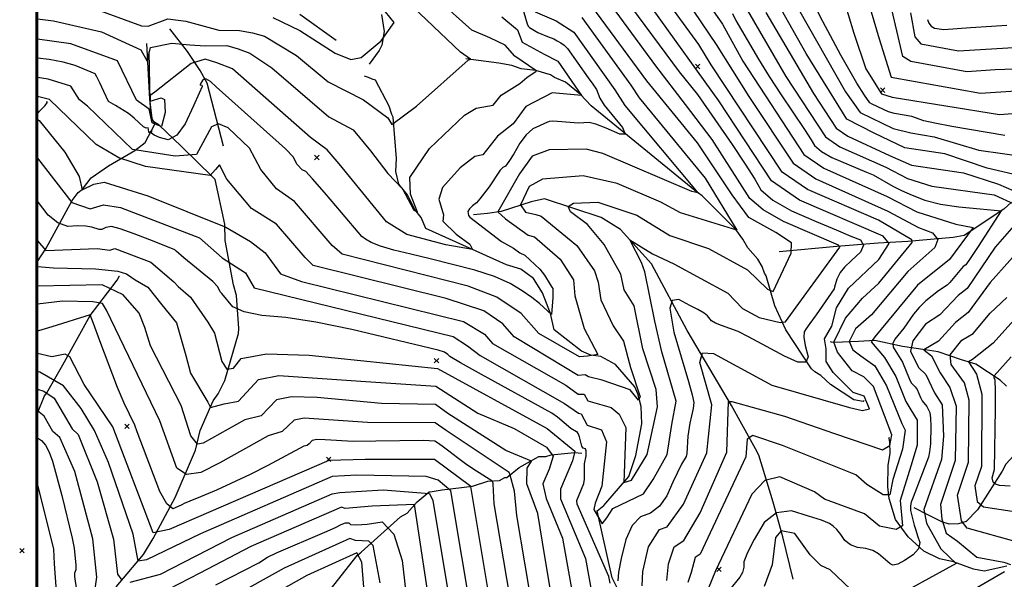
# Model space of a CAD drawing. Extents: x 502001 to 508809, y 862480 to 869281.
# Drawn here: x 502001 to 502446, y 868346 to 868599 of the extents above; entities that cross this region are included whole.
import ezdxf

# ---------------------------------------------------------------- set-up
doc = ezdxf.new("R2010")
doc.units = 0
doc.header["$MEASUREMENT"] = 0
doc.layers.get('0').update_dxf_attribs({"linetype": 'CONTINUOUS'})
for name, color, linetype in [('14$0$BORDER', 1, 'CONTINUOUS'), ('14$0$BREAKLINES', 6, 'CONTINUOUS'), ('14$0$GRIDPOINTS', 1, 'CONTINUOUS'), ('14$0$INDCONT', 1, 'CONTINUOUS'), ('14$0$INTCONT', 7, 'CONTINUOUS')]:
    doc.layers.add(name, color=color, linetype=linetype)
picture_1 = doc.add_image_def('image1.tif', size_in_pixel=(3322, 3050))

# ---------------------------------------------------------------- blocks, each defined once
blk = doc.blocks.new('14$0$X')
at = {"color": 0}
for points in [[(-1, 1), (1, -1)], [(1, 1), (-1, -1)]]:
    blk.add_lwpolyline(points, dxfattribs=at)

msp = doc.modelspace()

# ---------------------------------------------------------------- linework, layer by layer
at = {"layer": '14$0$BORDER'}
for points in [[(502009.344637, 869280.324337, 0), (502009.344637, 862480.324337, 0)], [(502009.344637, 869280.324337, 0), (508809.344637, 869280.324337, 0), (508809.344637, 862480.324337, 0), (502009.344637, 862480.324337, 0), (502009.344637, 869280.324337, 0)]]:
    msp.add_polyline3d(points, dxfattribs=at)
at = {"layer": '14$0$BREAKLINES'}
for points in [[(502144.1635, 868589.304, 3542.3486), (502127.702608, 868601.144328, 3541.4776)], [(502164.608691, 868601.062414, 3543.1684), (502165.780422, 868593.420662, 3543.8345), (502164.748047, 868587.278572, 3544.1419), (502163.564831, 868584.877785, 3544.3468), (502159.0485, 868578.748, 3544.5518), (502159.048356, 868578.747209, 3544.5518)], [(502093.3035, 868541.764, 3566.9423), (502085.888525, 868570.145298, 3560.5377), (502082.676014, 868575.903997, 3559.2055), (502077.062038, 868584.377928, 3553.3133), (502069.1165, 868594.675, 3550.0854)], [(502009.344637, 868489.656827, 3586.3715), (502013.280754, 868495.704478, 3583.4405), (502024.938089, 868517.15155, 3575.6525), (502027.681431, 868520.7723, 3573.5518), (502029.561362, 868522.333559, 3571.8098), (502033.56417, 868527.437464, 3570.9388), (502041.334506, 868532.789398, 3569.2479), (502053.316578, 868539.780255, 3563.8168), (502057.847378, 868543.282243, 3563.3557), (502062.244015, 868551.555308, 3558.7956), (502060.484689, 868555.357894, 3557.6684), (502060.157391, 868562.020853, 3556.6437), (502059.7435, 868584.313, 3552.7497)], [(502044.774335, 868342.747373, 3612.4406), (502057.208915, 868357.380085, 3606.6508), (502061.55336, 868364.679958, 3604.3452), (502071.408489, 868383.064017, 3597.7868), (502080.636927, 868404.475022, 3592.2533), (502082.66999, 868413.326465, 3590.2038), (502088.620331, 868426.713607, 3587.1808), (502090.838827, 868429.978971, 3585.1826), (502093.873563, 868435.95484, 3584.1579), (502100.036179, 868457.077566, 3581.3398), (502100.271213, 868459.433037, 3581.1861), (502099.11354, 868474.247995, 3578.573), (502097.821737, 868479.072417, 3578.4193), (502094.089121, 868499.180951, 3573.3981), (502093.920011, 868506.560252, 3571.7073), (502089.490269, 868526.621902, 3569.0942), (502088.493087, 868527.755362, 3568.3257), (502074.202464, 868541.637836, 3561.1525), (502064.285796, 868551.137777, 3555.4652), (502061.427662, 868552.928456, 3555.1066), (502061.10199, 868554.10896, 3554.5942), (502060.029842, 868562.928559, 3554.0818), (502058.7325, 868587.992, 3550.7002)], [(502382.5575, 868426.944, 3583.1331), (502382.067764, 868426.433329, 3583.1331), (502377.87078, 868427.156377, 3582.8257), (502367.333337, 868434.067562, 3581.596), (502362.999122, 868438.250018, 3581.1861), (502360.293192, 868439.798929, 3580.52), (502358.785444, 868441.22251, 3580.0589), (502347.172228, 868458.833745, 3576.8822), (502342.269491, 868469.614058, 3572.6296), (502338.234932, 868483.217276, 3571.0412), (502337.56566, 868484.348688, 3570.8363), (502336.472403, 868487.327309, 3570.5801), (502334.510377, 868490.670021, 3570.119), (502329.982038, 868495.765723, 3569.5554), (502327.783364, 868499.776004, 3568.7356), (502324.546203, 868504.048961, 3567.9158), (502309.433464, 868519.202143, 3564.3292), (502306.118688, 868521.713003, 3563.6119), (502259.218256, 868559.875794, 3557.5147), (502254.541526, 868565.003166, 3555.8239), (502247.62329, 868570.564687, 3554.1843), (502242.717421, 868572.639716, 3553.9281), (502240.880867, 868573.921885, 3552.1861), (502234.283384, 868575.874261, 3551.9811), (502227.729072, 868576.535174, 3550.3416), (502223.537304, 868578.093366, 3550.0341), (502217.651106, 868579.078028, 3548.4458), (502202.6505, 868581.089, 3547.8822)], [(502271.058155, 868342.29222, 3579.3928), (502268.81183, 868346.876662, 3579.3416), (502262.052992, 868377.138936, 3575.1402), (502264.936789, 868379.457369, 3574.9865), (502276.316526, 868392.554412, 3570.99), (502279.506235, 868402.013485, 3569.7603), (502282.101587, 868416.395099, 3569.1455), (502281.858183, 868424.184767, 3568.2744), (502280.382567, 868429.932618, 3567.4547), (502279.039215, 868433.066514, 3567.3009), (502270.197024, 868443.143855, 3565.0465), (502263.661016, 868446.735458, 3564.073), (502259.155753, 868447.322088, 3564.073), (502254.966256, 868449.244053, 3562.4334), (502242.621107, 868458.774533, 3561.1013), (502240.991777, 868466.162954, 3559.9228), (502237.304999, 868475.5625, 3558.0271), (502233.194579, 868481.941661, 3557.8734), (502227.569829, 868486.229529, 3557.2585), (502221.023326, 868488.140597, 3557.0023), (502184.613584, 868504.523282, 3553.467), (502182.482153, 868509.455424, 3552.2373), (502179.702594, 868513.161907, 3551.7762), (502176.285137, 868519.741691, 3551.6737), (502172.374864, 868524.53123, 3552.2373), (502171.114118, 868530.226501, 3550.9052), (502171.412221, 868536.116987, 3550.1366), (502169.82287, 868554.828714, 3547.3186), (502169.302181, 868555.959198, 3547.4723), (502168.111572, 868559.758232, 3546.9087), (502161.877309, 868571.464019, 3546.2938), (502160.445586, 868571.934101, 3545.9352), (502158.81084, 868572.712879, 3545.679), (502156.969551, 868573.236757, 3545.3203), (502156.9705, 868573.237, 3545.3203)], [(502009.344637, 868556.352347, 3571.9252), (502010.151677, 868557.480953, 3571.4511), (502012.821788, 868560.041538, 3570.0165), (502013.860908, 868561.520945, 3568.6331), (502013.401226, 868561.754386, 3568.6331), (502013.451822, 868561.651594, 3568.6331), (502013.4515, 868561.653, 3568.6331)], [(502350.4505, 868346.27, 3607.0095), (502345.789455, 868365.415359, 3605.3699), (502341.500951, 868381.018437, 3599.4264), (502334.920869, 868402.164388, 3594.4052), (502333.468961, 868405.14525, 3593.7904), (502322.682554, 868424.698357, 3588.4105), (502302.557367, 868458.497542, 3583.1844), (502286.533558, 868488.57174, 3577.3946), (502272.45325, 868504.1335, 3575.8063), (502263.776251, 868509.485683, 3574.5766), (502238.20961, 868517.853662, 3570.99), (502232.20638, 868516.507735, 3570.6826), (502218.653085, 868512.26279, 3564.6879), (502212.498292, 868511.261104, 3562.4847), (502206.1415, 868510.752, 3560.7939)], [(502449.12077, 868516.36729, 3603.6278), (502445.658299, 868513.278781, 3600.3999), (502427.727226, 868501.319145, 3595.1225), (502422.751561, 868500.422817, 3592.8681), (502402.194608, 868498.727143, 3587.1808), (502388.867729, 868497.918841, 3581.1349), (502370.258986, 868496.410827, 3575.4476), (502344.2145, 868493.975, 3570.8875)], [(502009.344637, 868421.262678, 3616.9437), (502012.510422, 868428.972042, 3613.9777), (502013.507594, 868430.297997, 3612.1331), (502020.811204, 868442.959358, 3605.2674), (502033.1045, 868465.324738, 3600.1437), (502036.585954, 868469.811921, 3596.8646), (502045.285681, 868481.224607, 3590.8699), (502046.265878, 868483.114284, 3588.9741), (502046.265878, 868483.114284, 3588.9229), (502046.2655, 868483.115, 3588.9229)], [(502446.803892, 868433.361138, 3622.3293), (502443.910306, 868436.038453, 3621.2021), (502433.005917, 868443.26448, 3617.0006), (502426.562589, 868445.287626, 3615.4123), (502416.030253, 868448.914436, 3609.6225), (502410.14335, 868449.78638, 3608.3929), (502399.904828, 868451.233748, 3602.5519), (502387.419642, 868453.929978, 3596.6084), (502380.039094, 868453.561049, 3594.7126), (502369.224625, 868453.034234, 3588.6667), (502367.842859, 868453.299053, 3586.566), (502367.3835, 868453.404, 3585.2851)], [(502446.916416, 868352.11264, 3607.4194), (502436.655078, 868349.906894, 3606.3946), (502431.843967, 868350.7465, 3605.3187), (502422.949128, 868354.035161, 3603.6791), (502416.604528, 868355.458208, 3602.3469), (502409.504414, 868358.971353, 3600.3999), (502402.483928, 868365.389184, 3597.0695), (502396.763576, 868373.238678, 3594.149), (502393.896892, 868382.684339, 3592.0996), (502393.166439, 868387.966396, 3590.7162), (502393.359172, 868397.495425, 3589.4352), (502394.29068, 868403.074528, 3588.7179), (502394.202917, 868407.89143, 3587.8981), (502393.79014, 868409.892283, 3587.1808), (502393.79206, 868410.199698, 3587.0271), (502393.79142, 868410.097226, 3587.0271), (502393.7915, 868410.098, 3587.0271), (502393.79206, 868410.199698, 3587.0271)], [(502141.405751, 868341.431637, 3633.6526), (502153.605154, 868356.967604, 3628.9388), (502155.377266, 868358.49367, 3626.3257), (502173.235439, 868374.36833, 3619.4088), (502176.146234, 868376.087112, 3617.6155), (502180.712188, 868381.115766, 3615.3611), (502186.182295, 868385.703252, 3611.6208), (502186.540946, 868385.701012, 3611.5695), (502192.080078, 868386.573325, 3609.5713), (502205.720163, 868388.307076, 3603.6278), (502212.701994, 868390.466695, 3600.6049), (502217.930319, 868390.797829, 3598.8628), (502220.347202, 868392.191774, 3597.7868), (502221.269126, 868392.134778, 3596.8133), (502226.821307, 868396.737122, 3593.483), (502235.695841, 868401.682505, 3591.2285), (502238.872205, 868401.621676, 3589.8964), (502241.234076, 868402.411358, 3588.513), (502251.744649, 868403.503687, 3584.3628), (502255.123781, 868403.093174, 3580.8787), (502255.073185, 868403.195966, 3580.8787), (502255.0735, 868403.195, 3580.8787)], [(502453.6765, 868405.921, 3625.8646), (502446.537617, 868398.111188, 3623.6102), (502444.878871, 868395.047279, 3622.3293), (502433.773585, 868377.490833, 3615.771), (502428.56584, 868372.250988, 3613.0554), (502425.178196, 868371.298628, 3611.2621), (502420.87314, 868371.125689, 3610.3399), (502417.549084, 868372.150711, 3607.8293), (502411.521307, 868375.078171, 3605.4211), (502405.0875, 868378.469, 3601.4247)]]:
    msp.add_polyline3d(points, dxfattribs=at)
at = {"layer": '14$0$INDCONT'}
for points in [[(502274.457, 868608.49, 3580), (502299.002, 868575.28, 3580), (502307.359, 868565.007, 3580), (502322.883, 868542.448, 3580), (502328.796, 868533.576, 3580), (502333.109, 868526.778, 3580), (502335.822, 868522.052, 3580), (502341.365, 868517.295, 3580), (502349.738, 868512.506, 3580), (502360.941, 868507.687, 3580), (502369.855, 868503.891, 3580), (502376.481, 868501.118, 3580), (502380.817, 868499.368, 3580), (502382.31, 868496.942, 3580), (502380.959, 868493.841, 3580), (502376.765, 868490.064, 3580), (502373.672, 868487.011, 3580), (502371.681, 868484.682, 3580), (502370.129, 868481.707, 3580), (502369.156, 868478.01, 3580), (502369.042, 868477.26, 3580), (502360.906, 868465.619, 3580), (502357.985, 868461.616, 3580), (502356.154, 868459.055, 3580), (502355.413, 868457.937, 3580), (502355.352, 868455.495, 3580), (502355.971, 868451.729, 3580), (502357.27, 868446.64, 3580), (502356.134, 868444.141, 3580), (502352.563, 868444.234, 3580), (502346.556, 868446.918, 3580), (502330.248, 868455.646, 3580), (502325.641, 868458.014, 3580), (502318.058, 868460.79, 3580), (502315.419, 868461.845, 3580), (502313.662, 868462.894, 3580), (502311.803, 868465.041, 3580), (502310.329, 868466.304, 3580), (502307.426, 868467.979, 3580), (502303.891, 868469.816, 3580), (502298.817, 868472.427, 3580), (502295.783, 868472.031, 3580), (502294.788, 868468.627, 3580), (502296.635, 868457.673, 3580), (502303.16, 868435.438, 3580), (502304.848, 868429.421, 3580), (502305.68, 868426.027, 3580), (502305.409, 868423.347, 3580), (502303.796, 868416.67, 3580), (502302.975, 868410.761, 3580), (502302.511, 868402.924, 3580), (502302.121, 868401.57, 3580), (502300.089, 868398.193, 3580), (502296.135, 868390.09, 3580), (502293.402, 868383.928, 3580), (502290.068, 868379.263, 3580), (502286.132, 868376.094, 3580), (502281.594, 868374.423, 3580), (502277.858, 868370.45, 3580), (502274.924, 868364.175, 3580), (502272.791, 868355.599, 3580), (502271.594, 868349.389, 3580), (502271.334, 868345.545, 3580)], [(502228.147, 868604.635, 3560), (502230.419, 868596.877, 3560), (502230.82, 868595.907, 3560), (502231.39, 868595.226, 3560), (502235.156, 868592.955, 3560), (502239.567, 868591.178, 3560), (502242.374, 868590.059, 3560), (502243.944, 868589.286, 3560), (502245.626, 868588.372, 3560), (502247.159, 868587.212, 3560), (502248.543, 868585.805, 3560), (502257.877, 868572.59, 3560), (502260.041, 868569.713, 3560), (502261.643, 868567.202, 3560)], [(502446.122, 868546.451, 3620), (502422.057, 868550.58, 3620), (502414.413, 868552.002, 3620), (502409.454, 868553.128, 3620), (502404.051, 868555.099, 3620), (502396.297, 868556.372, 3620), (502393.603, 868557.194, 3620), (502386.13, 868560.719, 3620), (502385.167, 868561.269, 3620), (502382.659, 868564.719, 3620), (502379.233, 868570.14, 3620), (502372.072, 868582.72, 3620), (502363.885, 868597.904, 3620), (502359.744, 868605.903, 3620)], [(502323.086, 868601.552, 3600), (502324.671, 868598.376, 3600), (502334.873, 868580.977, 3600), (502339.657, 868573.127, 3600), (502345.069, 868564.802, 3600), (502355.641, 868549.259, 3600), (502358.663, 868544.569, 3600), (502360.176, 868541.934, 3600), (502363.266, 868539.282, 3600), (502367.934, 868536.613, 3600), (502383.524, 868529.989, 3600), (502386.622, 868528.738, 3600), (502395.489, 868523.658, 3600), (502399.339, 868521.643, 3600), (502404.154, 868519.53, 3600), (502409.936, 868517.318, 3600), (502416.981, 868515.565, 3600), (502425.292, 868514.27, 3600), (502434.867, 868513.433, 3600), (502441.234, 868512.85, 3600), (502444.394, 868512.522, 3600), (502434.035, 868496.376, 3600), (502430.453, 868490.985, 3600), (502428.418, 868488.202, 3600), (502427.203, 868487.447, 3600), (502421.191, 868480.229, 3600), (502419.999, 868478.926, 3600), (502416.178, 868476.419, 3600), (502410.319, 868471.821, 3600), (502407.359, 868468.926, 3600), (502404.761, 868465.807, 3600), (502400.393, 868459.486, 3600), (502396.458, 868454.634, 3600), (502395.525, 868452.656, 3600), (502395.572, 868450.942, 3600), (502397.655, 868447.876, 3600), (502399.86, 868444.145, 3600), (502402.806, 868436.889, 3600), (502403.731, 868434.919, 3600), (502405.613, 868433.03, 3600), (502406.49, 868431.94, 3600), (502408.033, 868428.3, 3600), (502408.746, 868426.733, 3600), (502410.771, 868424.202, 3600), (502411.448, 868423.01, 3600), (502412.133, 868421.509, 3600), (502412.553, 868418.942, 3600), (502412.71, 868415.31, 3600), (502412.47, 868407.331, 3600), (502411.989, 868403.777, 3600), (502411.519, 868401.379, 3600), (502404.678, 868383.301, 3600), (502403.816, 868381.062, 3600), (502403.419, 868379.32, 3600), (502403.535, 868377.268, 3600), (502405.182, 868370.589, 3600), (502405.831, 868368.383, 3600), (502406.657, 868365.773, 3600), (502407.659, 868362.757, 3600), (502407.012, 868359.896, 3600), (502404.718, 868357.189, 3600), (502400.774, 868354.636, 3600), (502397.716, 868353.11, 3600), (502395.542, 868352.611, 3600), (502394.253, 868353.139, 3600), (502389.085, 868357.724, 3600), (502386.52, 868359.212, 3600), (502383.329, 868360.159, 3600), (502379.511, 868360.564, 3600), (502376.354, 868361.744, 3600), (502373.857, 868363.7, 3600), (502372.021, 868366.429, 3600), (502370.249, 868368.61, 3600), (502368.542, 868370.241, 3600), (502366.899, 868371.322, 3600), (502363.211, 868372.833, 3600), (502357.476, 868374.773, 3600), (502349.696, 868377.142, 3600), (502342.999, 868376.163, 3600), (502337.385, 868371.836, 3600), (502332.855, 868364.16, 3600), (502329.811, 868358.235, 3600), (502328.251, 868354.059, 3600), (502328.177, 868351.634, 3600), (502327.586, 868349.317, 3600), (502326.478, 868347.107, 3600), (502321.801, 868341.424, 3600)], [(502411.205, 868598.918, 3640), (502411.73, 868597.127, 3640), (502412.75, 868595.821, 3640), (502414.264, 868595.001, 3640), (502418.456, 868594.296, 3640), (502430.564, 868595.19, 3640), (502440.06, 868595.907, 3640), (502446.922, 868596.298, 3640)], [(502261.643, 868567.202, 3560), (502263.158, 868563.282, 3560), (502265.109, 868560.188, 3560), (502273.434, 868550.049, 3560), (502274.65, 868547.144, 3560), (502272.183, 868547.06, 3560), (502266.032, 868549.798, 3560), (502261.428, 868551.579, 3560), (502258.369, 868552.4, 3560), (502253.578, 868552.091, 3560), (502244.09, 868552.769, 3560), (502241.86, 868552.924, 3560), (502240.378, 868552.861, 3560), (502238.147, 868551.918, 3560), (502235.89, 868550.877, 3560), (502232.872, 868549.455, 3560), (502229.946, 868546.867, 3560), (502227.109, 868543.111, 3560), (502224.364, 868538.189, 3560), (502222.172, 868534.716, 3560), (502220.534, 868532.693, 3560), (502219.449, 868532.121, 3560), (502218.175, 868530.819, 3560), (502213.235, 868523.283, 3560), (502209.058, 868517.852, 3560), (502207.501, 868516.04, 3560), (502205.77, 868514.814, 3560), (502204.345, 868513.454, 3560), (502203.55, 868512.273, 3560), (502203.901, 868510.447, 3560), (502204.43, 868509.688, 3560), (502218.853, 868498.628, 3560), (502224.286, 868495.645, 3560), (502227.104, 868493.553, 3560), (502229.302, 868492.499, 3560), (502236.062, 868486.221, 3560), (502238.213, 868483.502, 3560), (502240.709, 868479.315, 3560), (502241.577, 868478.118, 3560), (502241.948, 868477.502, 3560), (502241.944, 868473.345, 3560), (502241.36, 868465.717, 3560), (502235.899, 868470.751, 3560), (502232.467, 868473.412, 3560), (502228.061, 868476.402, 3560), (502222.682, 868479.723, 3560), (502215.585, 868482.829, 3560), (502206.769, 868485.722, 3560), (502186.618, 868490.804, 3560), (502177.921, 868492.934, 3560), (502170.143, 868494.789, 3560), (502164.136, 868496.535, 3560), (502159.9, 868498.17, 3560), (502157.435, 868499.695, 3560), (502155.732, 868500.869, 3560), (502146.632, 868511.716, 3560), (502138.836, 868520.793, 3560), (502133.42, 868526.952, 3560), (502130.384, 868530.191, 3560), (502128.81, 868531.027, 3560), (502126.581, 868533.458, 3560), (502125.317, 868535.629, 3560), (502124.905, 868536.779, 3560), (502121.338, 868540.449, 3560), (502090.027, 868568.498, 3560), (502087.432, 868570.814, 3560), (502085.252, 868572.022, 3560), (502084.561, 868571.938, 3560), (502083.839, 868571.322, 3560), (502083.086, 868570.172, 3560), (502082.739, 868569.452, 3560), (502082.797, 868569.162, 3560), (502083.26, 868569.302, 3560), (502083.555, 868569.249, 3560), (502083.64, 868568.567, 3560), (502082.345, 868565.546, 3560), (502079.796, 868559.941, 3560), (502075.994, 868551.752, 3560), (502072.17, 868546.633, 3560), (502068.323, 868544.584, 3560), (502064.454, 868545.603, 3560), (502061.93, 868546.588, 3560), (502060.751, 868547.539, 3560), (502060.917, 868548.455, 3560), (502060.83, 868548.825, 3560), (502059.897, 868547.928, 3560), (502059.513, 868547.802, 3560), (502059.37, 868549.34, 3560), (502059.211, 868549.945, 3560), (502058.312, 868549.769, 3560), (502057.149, 868550.358, 3560), (502052.968, 868554.263, 3560), (502050.357, 868556.424, 3560), (502044.496, 868560.011, 3560), (502042.449, 868561.2, 3560), (502041.391, 868561.907, 3560), (502039.322, 868566.326, 3560), (502037.392, 868570.295, 3560), (502036.079, 868572.955, 3560), (502035.383, 868574.304, 3560), (502026.275, 868578.087, 3560), (502020.902, 868579.591, 3560), (502014.629, 868580.749, 3560), (502009.344637, 868581.378203, 3560)], [(502267.825, 868344.465, 3580), (502267.222, 868347.45, 3580), (502252.978, 868380.125, 3580), (502252.781, 868381.722, 3580), (502255.91, 868389.462, 3580), (502256.336, 868391.407, 3580), (502256.278, 868398.269, 3580), (502256.966, 868401.963, 3580), (502257.07, 868404.117, 3580), (502256.66, 868405.069, 3580), (502255.704, 868405.444, 3580), (502255.14, 868406.319, 3580), (502253.988, 868410.452, 3580), (502253.449, 868412.066, 3580), (502253.021, 868412.819, 3580), (502252.703, 868412.711, 3580), (502250.163, 868414.302, 3580), (502244.046, 868419.386, 3580), (502241.566, 868421.14, 3580), (502209.807, 868438.621, 3580), (502200.261, 868443.921, 3580), (502195.405, 868446.692, 3580), (502194.533, 868447.687, 3580), (502193.081, 868448.672, 3580), (502190.177, 868449.625, 3580), (502151.148, 868458.954, 3580), (502134.916, 868462.264, 3580), (502121.389, 868464.367, 3580), (502110.568, 868465.262, 3580), (502102.589, 868466.848, 3580), (502097.453, 868469.124, 3580), (502092.533, 868475.193, 3580), (502091.779, 868475.887, 3580), (502090.688, 868478.273, 3580), (502088.487, 868480.62, 3580), (502075.318, 868491.286, 3580), (502072.89, 868493.347, 3580), (502071.961, 868494.323, 3580), (502071.335, 868494.97, 3580), (502061.986, 868498.725, 3580), (502053.008, 868502.184, 3580), (502046.57, 868504.43, 3580), (502042.674, 868505.464, 3580), (502040.147, 868504.994, 3580), (502038.358, 868504.078, 3580), (502037.197, 868504.007, 3580), (502033.801, 868505.19, 3580), (502031.051, 868505.64, 3580), (502027.427, 868505.728, 3580), (502022.929, 868505.454, 3580), (502018.511, 868507.073, 3580), (502014.171, 868510.584, 3580), (502009.344637, 868516.804373, 3580)], [(502228.248, 868304.869, 3600), (502215.526, 868380.257, 3600), (502214.975, 868389.347, 3600), (502214.85, 868390.33, 3600), (502205.927, 868396.093, 3600), (502202.618, 868398.381, 3600), (502198.999, 868401.05, 3600), (502195.072, 868404.099, 3600), (502192.046, 868406.369, 3600), (502189.922, 868407.858, 3600), (502188.699, 868408.567, 3600), (502183.646, 868408.911, 3600), (502162.046, 868408.506, 3600), (502151.867, 868408.431, 3600), (502139.116, 868409.217, 3600), (502135.472, 868409.287, 3600), (502133.292, 868408.877, 3600), (502131.973, 868407.306, 3600), (502131.121, 868406.551, 3600), (502129.61, 868406.265, 3600), (502113.247, 868397.603, 3600), (502105.247, 868393.544, 3600), (502090.074, 868386.489, 3600), (502082.901, 868383.492, 3600), (502078.063, 868381.456, 3600), (502075.562, 868380.382, 3600), (502074.494, 868379.828, 3600), (502072.85, 868379.058, 3600), (502070.466, 868377.959, 3600), (502067.692, 868380.221, 3600), (502064.526, 868385.843, 3600), (502054.237, 868412.81, 3600), (502053.172, 868415.838, 3600), (502048.378, 868425.767, 3600), (502045.391, 868432.831, 3600), (502037.513, 868453.858, 3600), (502034.616, 868461.639, 3600), (502033.078, 868465.537, 3600), (502015.728, 868460.133, 3600), (502009.803, 868458.314, 3600), (502009.344637, 868458.194395, 3600)], [(502448.524, 868388.316, 3620), (502443.719, 868388.614, 3620), (502441.791, 868389.133, 3620), (502440.718, 868389.974, 3620), (502440.374, 868392.01, 3620), (502441.399, 868395.707, 3620), (502441.876, 868423.187, 3620), (502441.906, 868431.479, 3620), (502441.695, 868436.121, 3620), (502441.242, 868437.113, 3620), (502441.299, 868438.041, 3620), (502448.903, 868446.666, 3620)], [(502009.344637, 868410.061658, 3620), (502011.178, 868408.814, 3620), (502012.978, 868406.734, 3620), (502014.623, 868403.645, 3620), (502016.114, 868399.547, 3620), (502020.32, 868384.067, 3620), (502024.89, 868364.77, 3620), (502025.885, 868360.319, 3620), (502026.552, 868352.566, 3620), (502026.571, 868350.52, 3620), (502026.073, 868348.962, 3620), (502026.052, 868347.511, 3620), (502026.965, 868341.327, 3620)], [(502089.885, 868343.674, 3620), (502109.179, 868353.713, 3620), (502113.109, 868356.146, 3620), (502117.14, 868358.126, 3620), (502139.081, 868367.52, 3620), (502143.774, 868369.642, 3620), (502146.419, 868370.989, 3620), (502148.431, 868371.65, 3620), (502149.808, 868371.624, 3620), (502150.552, 868370.912, 3620), (502153.316, 868370.75, 3620), (502158.1, 868371.137, 3620), (502164.905, 868372.075, 3620), (502170.176, 868366.576, 3620), (502173.915, 868354.643, 3620), (502176.121, 868336.275, 3620)]]:
    msp.add_polyline3d(points, dxfattribs=at)
at = {"layer": '14$0$INTCONT'}
for points in [[(502009.344637, 868599.09441, 3552), (502016.495, 868598.269, 3552), (502038.205, 868593.222, 3552), (502055.892, 868585.218, 3552), (502058.83, 868580.027, 3552), (502060.376, 868586.182, 3552), (502070.014, 868588.121, 3552), (502078.087, 868587.43, 3552), (502084.959, 868587.024, 3552), (502094.749, 868587.066, 3552), (502099.83, 868585.624, 3552), (502105.216, 868583.66, 3552), (502115.105, 868577.096, 3552), (502140.822, 868554.992, 3552), (502151.869, 868549.035, 3552), (502159.629, 868539.654, 3552), (502167.549, 868529.363, 3552), (502174.049, 868522.426, 3552), (502179.175, 868512.75, 3552), (502180.822, 868511.941, 3552), (502177.701, 868520.081, 3552), (502177.44, 868527.595, 3552), (502186.243, 868540.674, 3552), (502202.019, 868555.743, 3552), (502207.289, 868558.909, 3552), (502215.008, 868560.245, 3552), (502218.68, 868564.691, 3552), (502227.151, 868569.952, 3552), (502230.282, 868572.673, 3552), (502234.463, 868575.473, 3552), (502234.289, 868575.912, 3552), (502224.778, 868582.338, 3552), (502220.481, 868587.344, 3552), (502213.505, 868590.578, 3552), (502205.341, 868594.085, 3552), (502174.464, 868621.85, 3552)], [(502032.853, 868604.573, 3548), (502056.318, 868595.981, 3548), (502059.305, 868595.896, 3548), (502068.191, 868599.097, 3548), (502076.319, 868598.075, 3548), (502091.21, 868594.015, 3548), (502100.543, 868593.879, 3548), (502106.361, 868592.875, 3548), (502111.8, 868591.299, 3548), (502126.303, 868582.636, 3548), (502140.528, 868570.738, 3548), (502156.426, 868562.605, 3548), (502167.533, 868554.502, 3548), (502169.317, 868551.41, 3548), (502180.476, 868559.783, 3548), (502203.717, 868580.52, 3548), (502204.776, 868580.916, 3548), (502200.24, 868584.088, 3548), (502169.633, 868613.458, 3548)], [(502288.414, 868577.921, 3576), (502261.377, 868614.991, 3576)], [(502454.802, 868527.795, 3612), (502438.065, 868531.806, 3612), (502418.952, 868538.292, 3612), (502400.852, 868540.97, 3612), (502387.017, 868547.607, 3612), (502374.788, 868553.864, 3612), (502356.316, 868583.58, 3612), (502339.281, 868613.733, 3612)], [(502348.48, 868611.358, 3616), (502374.144, 868566.188, 3616), (502380.787, 868556.872, 3616), (502395.713, 868549.661, 3616), (502403.685, 868547.719, 3616), (502414.199, 868545.954, 3616), (502434.39, 868539.901, 3616), (502455.705, 868536.917, 3616)], [(502284.474, 868571.191, 3572), (502257.455, 868607.872, 3572)], [(502309.251, 868610.301, 3596), (502318.531, 868596.704, 3596), (502327.726, 868580.109, 3596), (502355.305, 868537.958, 3596), (502364.295, 868531.791, 3596), (502392.882, 868518.999, 3596), (502406.265, 868511.998, 3596), (502423.867, 868506.504, 3596), (502431.754, 868504.948, 3596), (502421.066, 868490.599, 3596), (502406.621, 868478.927, 3596), (502387.307, 868455.582, 3596), (502385.768, 868453.445, 3596), (502391.768, 868446.263, 3596), (502396.775, 868437.769, 3596), (502401.314, 868426.408, 3596), (502403.642, 868422.719, 3596), (502406.478, 868418.022, 3596), (502406.512, 868406.714, 3596), (502403.66, 868397.215, 3596), (502398.734, 868381.707, 3596), (502399.886, 868370.366, 3596), (502396.959, 868368.629, 3596), (502389.517, 868370.221, 3596), (502382.624, 868375.722, 3596), (502364.61, 868382.448, 3596), (502360.13, 868385.696, 3596), (502344.435, 868392.52, 3596), (502337.739, 868390.874, 3596), (502331.77, 868384.656, 3596), (502315.386, 868350.011, 3596), (502298.62, 868308.642, 3596)], [(502302.217, 868607.567, 3592), (502315.683, 868587.591, 3592), (502330.531, 868564.109, 3592), (502350.434, 868533.981, 3592), (502360.656, 868526.97, 3592), (502393.159, 868512.426, 3592), (502407.044, 868504.974, 3592), (502413.329, 868502.569, 3592), (502415.784, 868499.571, 3592), (502414.41, 868495.979, 3592), (502402.318, 868485.094, 3592), (502385.835, 868465.495, 3592), (502378.625, 868459.213, 3592), (502375.82, 868453.6, 3592), (502377.401, 868449.729, 3592), (502381.078, 868447.057, 3592), (502387.331, 868442.48, 3592), (502392.641, 868433.576, 3592), (502399.524, 868416.537, 3592), (502400.984, 868413.551, 3592), (502399.904, 868405.004, 3592), (502395.444, 868391.226, 3592), (502394.095, 868384.32, 3592), (502391.079, 868384.358, 3592), (502383.715, 868389.049, 3592), (502378.785, 868393.3, 3592), (502345.678, 868406.616, 3592), (502332.282, 868411.041, 3592), (502329.736, 868409.405, 3592), (502329.106, 868401.501, 3592), (502308.546, 868357.614, 3592), (502306.288, 868356.073, 3592), (502304.507, 868349.274, 3592), (502302.919, 868344.766, 3592)], [(502327.167, 868607.771, 3604), (502347.205, 868573.181, 3604), (502365.046, 868545.911, 3604), (502371.573, 868541.434, 3604), (502392.328, 868532.146, 3604), (502402.044, 868527.063, 3604), (502413.031, 868523.71, 3604), (502441.174, 868519.797, 3604), (502450.456, 868515.453, 3604)], [(502372.738, 868609.634, 3624), (502377.865, 868592.755, 3624), (502383.338, 868576.629, 3624), (502390.314, 868565.307, 3624), (502395.148, 868563.789, 3624), (502443.59, 868556.046, 3624), (502470.612, 868558.017, 3624)], [(502384.559, 868606.388, 3628), (502389.342, 868590.093, 3628), (502394.78, 868572.789, 3628), (502435.125, 868565.575, 3628), (502464.689, 868567.587, 3628)], [(502234.003, 868602.387, 3564), (502243.508, 868598.186, 3564), (502251.514, 868593.161, 3564), (502269.946, 868567.103, 3564), (502274.544, 868560.025, 3564), (502307.455, 868520.667, 3564), (502304.763, 868521.238, 3564), (502264.487, 868538.444, 3564), (502257.003, 868540.367, 3564), (502240.281, 868540.064, 3564), (502232.623, 868537.119, 3564), (502226.853, 868529.268, 3564), (502217.177, 868512.094, 3564), (502220.568, 868508.945, 3564), (502230.863, 868501.541, 3564), (502233.708, 868500.742, 3564), (502245.228, 868490.632, 3564), (502251.362, 868481.436, 3564), (502251.908, 868474.119, 3564), (502256.054, 868459.373, 3564), (502262.24, 868447.633, 3564), (502257.558, 868446.93, 3564), (502253.992, 868446.581, 3564), (502235.717, 868457.087, 3564), (502227.625, 868466.139, 3564), (502216.762, 868473.513, 3564), (502203.682, 868478.444, 3564), (502146.809, 868493.018, 3564), (502142.404, 868496.818, 3564), (502125.283, 868516.753, 3564), (502117.238, 868522.41, 3564), (502110.177, 868531.136, 3564), (502105.037, 868540.755, 3564), (502095.438, 868549.914, 3564), (502091.044, 868551.717, 3564), (502087.797, 868550.435, 3564), (502081.115, 868537.985, 3564), (502071.498, 868537.182, 3564), (502052.183, 868540.252, 3564), (502031.931, 868559.814, 3564), (502028.228, 868562.639, 3564), (502024.35, 868568.844, 3564), (502014.06, 868571.948, 3564), (502009.344637, 868572.670812, 3564)], [(502115.57, 868599.745, 3544), (502127.738, 868593.883, 3544), (502143.629, 868583.67, 3544), (502150.833, 868580.845, 3544), (502155.411, 868581.753, 3544), (502164.523, 868589.226, 3544), (502170.367, 868597.514, 3544), (502166.355, 868602.302, 3544)], [(502282.34, 868343.21, 3584), (502282.589, 868349.7, 3584), (502285.111, 868360.904, 3584), (502290.165, 868368.668, 3584), (502293.603, 868369.934, 3584), (502300.987, 868380.098, 3584), (502311.498, 868403.279, 3584), (502313.753, 868424.99, 3584), (502308.392, 868444.081, 3584), (502309.525, 868448.456, 3584), (502314.483, 868448.067, 3584), (502340.89, 868433.875, 3584), (502375.885, 868423.71, 3584), (502381.822, 868422.454, 3584), (502384.932, 868423.084, 3584), (502382.537, 868428.851, 3584), (502377.625, 868430.547, 3584), (502368.538, 868439.558, 3584), (502365.405, 868444.581, 3584), (502365.336, 868450.184, 3584), (502364.653, 868454.778, 3584), (502367.973, 868460.431, 3584), (502370.015, 868468.786, 3584), (502375.422, 868477.626, 3584), (502389.154, 868490.587, 3584), (502393.764, 868497.811, 3584), (502391.059, 868501.04, 3584), (502353.377, 868517.328, 3584), (502340.693, 868526.028, 3584), (502316.884, 868562.119, 3584), (502287.257, 868603.321, 3584)], [(502293.414, 868345.597, 3588), (502294.2, 868353.212, 3588), (502296.811, 868360.865, 3588), (502301.075, 868363.774, 3588), (502308.572, 868376.268, 3588), (502320.484, 868403.635, 3588), (502321.351, 868426.504, 3588), (502322.738, 868426.395, 3588), (502346.631, 868419.803, 3588), (502369.118, 868411.971, 3588), (502390.761, 868404.627, 3588), (502394.109, 868406.604, 3588), (502394.965, 868411.36, 3588), (502386.725, 868433.251, 3588), (502382.438, 868437.651, 3588), (502377.055, 868440.294, 3588), (502370.543, 868448.692, 3588), (502368.828, 868453.196, 3588), (502374.18, 868464.069, 3588), (502381.813, 868473.159, 3588), (502389.21, 868479.905, 3588), (502404.271, 868498.26, 3588), (502404.087, 868499.38, 3588), (502389.073, 868508.352, 3588), (502357.016, 868522.149, 3588), (502345.564, 868530.005, 3588), (502313.431, 868578.373, 3588), (502307.822, 868587.503, 3588), (502295.183, 868604.833, 3588)], [(502338.164, 868602.069, 3608), (502359.606, 868565.495, 3608), (502369.917, 868549.887, 3608), (502375.212, 868546.255, 3608), (502394.019, 868537.413, 3608), (502403.88, 868533.086, 3608), (502427.465, 868529.596, 3608), (502443.222, 868524.475, 3608), (502453.645, 868519.958, 3608)], [(502463.434, 868576.897, 3632), (502441.656, 868576.134, 3632), (502428.84, 868575.296, 3632), (502403.627, 868579.861, 3632), (502400.066, 868582.145, 3632), (502394.531, 868605.284, 3632)], [(502403.503, 868601.873, 3636), (502405.48, 868591.062, 3636), (502408.163, 868587.929, 3636), (502425.144, 868584.711, 3636), (502457.292, 868586.63, 3636)], [(502218.886, 868600.123, 3556), (502226.089, 868594.195, 3556), (502228.076, 868588.662, 3556), (502238.022, 868583.149, 3556), (502244.262, 868579.985, 3556), (502254.935, 868564.536, 3556), (502241.668, 868565.795, 3556), (502229.821, 868559.528, 3556), (502224.015, 868551.794, 3556), (502217.037, 868546.198, 3556), (502210.444, 868537.823, 3556), (502206.767, 868537.004, 3556), (502200.07, 868531.965, 3556), (502192.103, 868523.053, 3556), (502190.471, 868517.706, 3556), (502192.62, 868510.695, 3556), (502192.333, 868507.793, 3556), (502198.272, 868502.046, 3556), (502204.487, 868497.415, 3556), (502205.779, 868495.053, 3556), (502193.591, 868497.135, 3556), (502175.994, 868501.846, 3556), (502166.814, 868507.514, 3556), (502145.464, 868533.724, 3556), (502140.054, 868540.087, 3556), (502132.545, 868545.584, 3556), (502097.372, 868576.659, 3556), (502090.314, 868579.332, 3556), (502084.94, 868580.955, 3556), (502078.708, 868579.013, 3556), (502062.313, 868566.132, 3556), (502060.101, 868564.555, 3556), (502060.148, 868562.057, 3556), (502065.135, 868563.462, 3556), (502066.676, 868562.732, 3556), (502066.917, 868556.832, 3556), (502065.216, 868550.607, 3556), (502063.922, 868551.005, 3556), (502061.112, 868552.173, 3556), (502059.712, 868558.365, 3556), (502054.046, 868562.414, 3556), (502045.38, 868580.215, 3556), (502024.377, 868587.856, 3556), (502009.344637, 868589.947944, 3556)], [(502255.083, 868599.717, 3568), (502277.21, 868569.147, 3568), (502280.916, 868563.442, 3568), (502310.824, 868527.211, 3568), (502325.027, 868503.713, 3568), (502299.577, 868511.569, 3568), (502290.784, 868516.342, 3568), (502271.071, 868524.88, 3568), (502255.637, 868528.333, 3568), (502237.296, 868526.802, 3568), (502231.26, 868523.454, 3568), (502227.32, 868515.238, 3568), (502229.566, 868511.84, 3568), (502234.355, 868510.797, 3568), (502236.676, 868510.101, 3568), (502252.749, 868496.883, 3568), (502260.776, 868485.371, 3568), (502262.451, 868480.348, 3568), (502263.601, 868472.307, 3568), (502269.173, 868460.671, 3568), (502273.844, 868453.641, 3568), (502277.002, 868441.825, 3568), (502281.444, 868428.567, 3568), (502280.695, 868427.021, 3568), (502276.819, 868431.694, 3568), (502264.318, 868436.132, 3568), (502258.042, 868437.621, 3568), (502256.531, 868438.438, 3568), (502253.444, 868438.171, 3568), (502240.437, 868446.026, 3568), (502224.47, 868455.692, 3568), (502219.352, 868461.526, 3568), (502210.842, 868467.303, 3568), (502193.811, 868472.89, 3568), (502133.718, 868487.866, 3568), (502130.199, 868491.469, 3568), (502117.146, 868506.554, 3568), (502105.929, 868513.598, 3568), (502094.797, 868526.858, 3568), (502091.497, 868533.207, 3568), (502089.628, 868531.121, 3568), (502087.212, 868528.465, 3568), (502058.042, 868532.472, 3568), (502045.957, 868536.451, 3568), (502035.741, 868542.485, 3568), (502014.673, 868562.816, 3568), (502009.344637, 868564.138733, 3568)], [(502009.344637, 868536.247873, 3576), (502024.778, 868516.218, 3576), (502033.132, 868513.372, 3576), (502039.101, 868515.223, 3576), (502046.707, 868513.986, 3576), (502082.516, 868500.258, 3576), (502092.716, 868491.339, 3576), (502103.208, 868484.551, 3576), (502107.194, 868477.773, 3576), (502196.959, 868455.776, 3576), (502203.513, 868451.629, 3576), (502209.125, 868447.213, 3576), (502247.177, 868425.533, 3576), (502253.582, 868421.153, 3576), (502254.759, 868420.878, 3576), (502257.417, 868415.84, 3576), (502263.88, 868413.591, 3576), (502266.158, 868408.31, 3576), (502264.027, 868388.312, 3576), (502261.04, 868380.551, 3576), (502260.447, 868377.667, 3576), (502264.237, 868371.257, 3576), (502266.354, 868373.953, 3576), (502269.093, 868378.103, 3576), (502282.925, 868384.781, 3576), (502287.337, 868391.184, 3576), (502293.525, 868402.568, 3576), (502295.677, 868416.1, 3576), (502297.595, 868426.66, 3576), (502291.193, 868448.802, 3576), (502288.056, 868462.758, 3576), (502283.575, 868485.034, 3576), (502281.999, 868489.162, 3576), (502276.745, 868499.467, 3576), (502286.974, 868493.062, 3576), (502296.672, 868488.609, 3576), (502321.06, 868475.305, 3576), (502327.614, 868468.417, 3576), (502335.111, 868464.4, 3576), (502344.626, 868462.095, 3576), (502347.089, 868462.479, 3576), (502371.557, 868496.099, 3576), (502371.013, 868496.982, 3576), (502346.099, 868507.685, 3576), (502336.985, 868512.897, 3576), (502330.952, 868518.075, 3576), (502313.854, 868544.665, 3576), (502301.936, 868560.459, 3576), (502288.414, 868577.921, 3576)], [(502009.344637, 868553.692928, 3572), (502010.063, 868553.253, 3572), (502021.63, 868538.959, 3572), (502028.06, 868527.944, 3572), (502029.47, 868522.018, 3572), (502034.663, 868524.61, 3572), (502039.454, 868525.501, 3572), (502059.053, 868519.281, 3572), (502094.277, 868505.068, 3572), (502105.512, 868498.678, 3572), (502112.115, 868493.612, 3572), (502119.024, 868484.001, 3572), (502128.563, 868480.6, 3572), (502201.615, 868462.54, 3572), (502211.079, 868456.913, 3572), (502214.782, 868452.692, 3572), (502247.777, 868433.809, 3572), (502253.457, 868429.7, 3572), (502256.068, 868429.691, 3572), (502257.825, 868426.818, 3572), (502268.348, 868423.686, 3572), (502271.931, 868420.764, 3572), (502274.998, 868414.783, 3572), (502274.123, 868394.099, 3572), (502274.019, 868389.915, 3572), (502277.53, 868390.943, 3572), (502284.554, 868402.544, 3572), (502289.284, 868424.042, 3572), (502288.635, 868431.927, 3572), (502282.623, 868450.281, 3572), (502278.688, 868469.692, 3572), (502274.258, 868476.812, 3572), (502272.705, 868483.85, 3572), (502265.22, 868497.253, 3572), (502257.608, 868506.262, 3572), (502249.958, 868512.077, 3572), (502248.89, 868514.535, 3572), (502251.302, 868516.031, 3572), (502262.305, 868516.393, 3572), (502279.883, 868510.534, 3572), (502294.796, 868501.436, 3572), (502312.249, 868495.53, 3572), (502329.855, 868485.918, 3572), (502338.919, 868477.093, 3572), (502341.437, 868476.146, 3572), (502349.585, 868493.368, 3572), (502349.743, 868498.128, 3572), (502342.646, 868502.784, 3572), (502330.438, 868509.431, 3572), (502322.888, 868519.661, 3572), (502307.305, 868543.128, 3572), (502284.474, 868571.191, 3572)], [(502451.141, 868506.999, 3604), (502441.736, 868496.038, 3604), (502428.985, 868477.443, 3604), (502425, 868474.281, 3604), (502416.761, 868465.505, 3604), (502410.235, 868461.319, 3604), (502404.461, 868453.891, 3604), (502403.411, 868449.188, 3604), (502407.034, 868441.847, 3604), (502410.405, 868438.643, 3604), (502414.257, 868430.428, 3604), (502417.788, 868424.996, 3604), (502418.404, 868410.738, 3604), (502417.495, 868400.245, 3604), (502409.485, 868377.693, 3604), (502410.628, 868371.489, 3604), (502417.089, 868359.894, 3604), (502421.062, 868356.138, 3604), (502424.022, 868353.31, 3604), (502391.664, 868335.568, 3604)], [(502457.233, 868500.021, 3608), (502439.435, 868480.088, 3608), (502429.552, 868466.685, 3608), (502423.772, 868462.098, 3608), (502416.063, 868453.686, 3608), (502409.541, 868449.732, 3608), (502412.903, 868447.108, 3608), (502416.815, 868439.462, 3608), (502421.241, 868432.836, 3608), (502424.123, 868424.333, 3608), (502423.63, 868399.751, 3608), (502416.941, 868379.977, 3608), (502417.621, 868373.404, 3608), (502419.638, 868366.997, 3608), (502424.659, 868363.392, 3608), (502433.373, 868356.261, 3608), (502445.676, 868353.982, 3608)], [(502009.344637, 868498.998994, 3584), (502013.104, 868494.576, 3584), (502036.286, 868495.446, 3584), (502041.903, 868494.681, 3584), (502044.284, 868495.445, 3584), (502060.508, 868489.327, 3584), (502070.887, 868480.431, 3584), (502072.812, 868478.358, 3584), (502078.337, 868473.473, 3584), (502086.224, 868462.299, 3584), (502089.236, 868457.308, 3584), (502092.535, 868444.513, 3584), (502094.842, 868441.063, 3584), (502097.773, 868441.537, 3584), (502101.326, 868445.935, 3584), (502112.7, 868447.901, 3584), (502131.894, 868447.433, 3584), (502189.923, 868441.28, 3584), (502239.475, 868414.209, 3584), (502251.949, 868404.016, 3584), (502250.854, 868399.605, 3584), (502245.418, 868386.816, 3584), (502245.509, 868382.583, 3584), (502256.698, 868355.668, 3584), (502263.712, 868317.173, 3584)], [(502009.344637, 868487.369611, 3588), (502016.517, 868486.706, 3588), (502035.518, 868486.291, 3588), (502045.53, 868485.337, 3588), (502049.419, 868484.001, 3588), (502053.426, 868481.388, 3588), (502059.093, 868477.987, 3588), (502065.455, 868470.149, 3588), (502072.005, 868461.992, 3588), (502076.271, 868447.274, 3588), (502078.341, 868439.293, 3588), (502086.186, 868426.196, 3588), (502087.401, 868423.673, 3588), (502093.611, 868425.429, 3588), (502099.98, 868426.634, 3588), (502109.136, 868436.447, 3588), (502118.332, 868438.172, 3588), (502155.238, 868435.566, 3588), (502189.199, 868433.395, 3588), (502208.072, 868421.178, 3588), (502224.577, 868414.326, 3588), (502239.073, 868405.788, 3588), (502242.2, 868401.81, 3588), (502240.351, 868395.944, 3588), (502237.519, 868389.265, 3588), (502239.004, 868382.689, 3588), (502246.27, 868364.787, 3588), (502253.499, 868324.31, 3588)], [(502245.863, 868311.644, 3592), (502238.367, 868356.544, 3592), (502235.261, 868375.868, 3592), (502230.294, 868389.293, 3592), (502230.381, 868396.354, 3592), (502232.375, 868399.58, 3592), (502220.759, 868404.305, 3592), (502194.633, 868421.031, 3592), (502189.033, 868425.119, 3592), (502164.578, 868425.52, 3592), (502135.505, 868428.325, 3592), (502124.046, 868428.544, 3592), (502117.188, 868427.257, 3592), (502110.36, 868419.94, 3592), (502102.921, 868418.205, 3592), (502084.055, 868407.578, 3592), (502081.544, 868407.135, 3592), (502078.492, 868410.948, 3592), (502074.094, 868424.582, 3592), (502060.362, 868451.536, 3592), (502057.836, 868459.84, 3592), (502055.272, 868466.297, 3592), (502047.92, 868474.656, 3592), (502038.477, 868479.114, 3592), (502009.344637, 868478.528007, 3592)], [(502451.721, 868362.929, 3612), (502428.986, 868369.349, 3612), (502426.526, 868372.537, 3612), (502424.74, 868384.184, 3612), (502429.621, 868399.012, 3612), (502429.908, 868427.029, 3612), (502427.781, 868434.859, 3612), (502421.867, 868443.189, 3612), (502421.319, 868447.529, 3612), (502426.607, 868454.104, 3612), (502431.797, 868457.201, 3612), (502439.439, 868466.306, 3612), (502446.916, 868473.362, 3612)], [(502113.478, 868411.011, 3596), (502091.649, 868398.736, 3596), (502083.018, 868394.357, 3596), (502076.523, 868393.548, 3596), (502072.162, 868396.31, 3596), (502064.555, 868417.784, 3596), (502040.458, 868467.613, 3596), (502038.601, 868470.673, 3596), (502034.334, 868471.448, 3596), (502020.599, 868471.767, 3596), (502009.344637, 868470.375639, 3596)], [(502456.883, 868470.709, 3616), (502440.821, 868452.731, 3616), (502431.492, 868445.46, 3616), (502429.677, 868444.428, 3616), (502433.225, 868438.808, 3616), (502435.692, 868429.725, 3616), (502435.494, 868397.125, 3616), (502432.539, 868388.391, 3616), (502433.572, 868381.26, 3616), (502436.487, 868378.976, 3616), (502449.292, 868377.025, 3616)], [(502219.441, 868301.482, 3604), (502204.889, 868388.126, 3604), (502188.532, 868400.291, 3604), (502157.246, 868400.26, 3604), (502140.849, 868399.799, 3604), (502068.764, 868368.732, 3604), (502061.462, 868367.186, 3604), (502043.313, 868414.959, 3604), (502030.369, 868434.172, 3604), (502023.829, 868446.685, 3604), (502021.783, 868447.811, 3604), (502015.724, 868446.6, 3604), (502009.344637, 868448.176188, 3604)], [(502210.633, 868298.094, 3608), (502195.949, 868386.183, 3608), (502190.146, 868390.983, 3608), (502184.82, 868392.633, 3608), (502153.513, 868393.256, 3608), (502142.275, 868392.613, 3608), (502082.823, 868366.769, 3608), (502058.513, 868354.982, 3608), (502054.734, 868354.452, 3608), (502052.56, 868366.549, 3608), (502041.43, 868398.979, 3608), (502035.087, 868413.309, 3608), (502029.029, 868423.225, 3608), (502021.008, 868433.478, 3608), (502010.324, 868439.741, 3608), (502009.344637, 868439.988617, 3608)], [(502009.344637, 868432.044154, 3612), (502012.228, 868431.079, 3612), (502016.834, 868427.934, 3612), (502024.933, 868414.139, 3612), (502027.588, 868411.553, 3612), (502036.278, 868390.13, 3612), (502043.684, 868364.3, 3612), (502045.403, 868348.497, 3612), (502047.397, 868345.77, 3612)], [(502035.325, 868341.858, 3616), (502036.039, 868347.182, 3616), (502034.287, 868364.535, 3616), (502026.196, 868394.838, 3616), (502019.383, 868410.183, 3616), (502016.158, 868412.904, 3616), (502012.337, 868419.767, 3616), (502009.344637, 868422.283539, 3616)], [(502237.056, 868308.256, 3596), (502225.787, 868374.997, 3596), (502224.68, 868385.954, 3596), (502222.689, 868393.162, 3596), (502222.232, 868394.374, 3596), (502193.785, 868413.394, 3596), (502188.866, 868416.843, 3596), (502158.222, 868416.976, 3596), (502129.759, 868418.915, 3596), (502125.24, 868418.067, 3596), (502119.837, 868412.861, 3596), (502113.478, 868411.011, 3596)], [(502018.869, 868326.601, 3624), (502017.006, 868353.124, 3624), (502016.685, 868359.84, 3624), (502009.344637, 868389.464939, 3624)], [(502051.067, 868344.953, 3612), (502064.777, 868348.516, 3612), (502097.034, 868365.115, 3612), (502142.312, 868384.721, 3612), (502145.757, 868385.366, 3612), (502165.422, 868386.65, 3612), (502186.357, 868384.882, 3612), (502187.769, 868381.798, 3612), (502202.391, 868293.959, 3612)], [(502192.817, 868292.463, 3616), (502179.494, 868379.931, 3616), (502160.36, 868379.206, 3616), (502148.155, 868378.139, 3616), (502146.555, 868378.696, 3616), (502105.6, 868360.993, 3616), (502082.646, 868349.042, 3616), (502063.991, 868339.337, 3616)], [(502379.455, 868338.847, 3604), (502367.189, 868350.518, 3604), (502362.929, 868352.408, 3604), (502358.197, 868357.178, 3604), (502351.175, 868366.922, 3604), (502345.077, 868368.157, 3604), (502342.489, 868365.095, 3604), (502341.014, 868352.734, 3604), (502337.372, 868343.024, 3604)], [(502164.078, 868344.557, 3624), (502160.819, 868361.466, 3624), (502158.88, 868363.487, 3624), (502152.95, 868363.685, 3624), (502150.307, 868364.604, 3624), (502120.618, 868351.298, 3624), (502072.544, 868324.418, 3624)], [(502157.831, 868327.567, 3628), (502155.719, 868354.011, 3628), (502153.499, 868358.227, 3628), (502130.838, 868347.986, 3628), (502075.102, 868316.46, 3628)], [(502445.676, 868353.982, 3608), (502448.619, 868352.848, 3608)], [(502445.901, 868349.594, 3608), (502429.026, 868339.74, 3608)]]:
    msp.add_polyline3d(points, dxfattribs=at)

# ---------------------------------------------------------------- block references
at = {"layer": '14$0$GRIDPOINTS'}
for p in [(502307.3905, 868577.64, 3584.619), (502307.3905, 868577.64, 3584.619), (502390.8605, 868566.985, 3625.1985), (502390.8605, 868566.985, 3625.1985), (502135.4295, 868536.583, 3557.5659), (502135.4295, 868536.583, 3557.5659), (502189.4305, 868444.842, 3582.467), (502189.4305, 868444.842, 3582.467), (502049.6995, 868415.244, 3601.2197), (502049.6995, 868415.244, 3601.2197), (502140.8005, 868400.308, 3603.7303), (502140.8005, 868400.308, 3603.7303), (502002.2615, 868359.09, 3630.271), (502002.2615, 868359.09, 3630.271), (502316.9635, 868350.674, 3596.5059), (502316.9635, 868350.674, 3596.5059)]:
    msp.add_blockref('14$0$X', p, dxfattribs=at)

# ---------------------------------------------------------------- referenced raster images: frames only (the image files are external)
image = msp.add_image(picture_1, insert=(502008.71, 865620.69), size_in_units=(3986.559462, 3660.146406))
image.dxf.flags = 7

doc.saveas('drawing.dxf')
